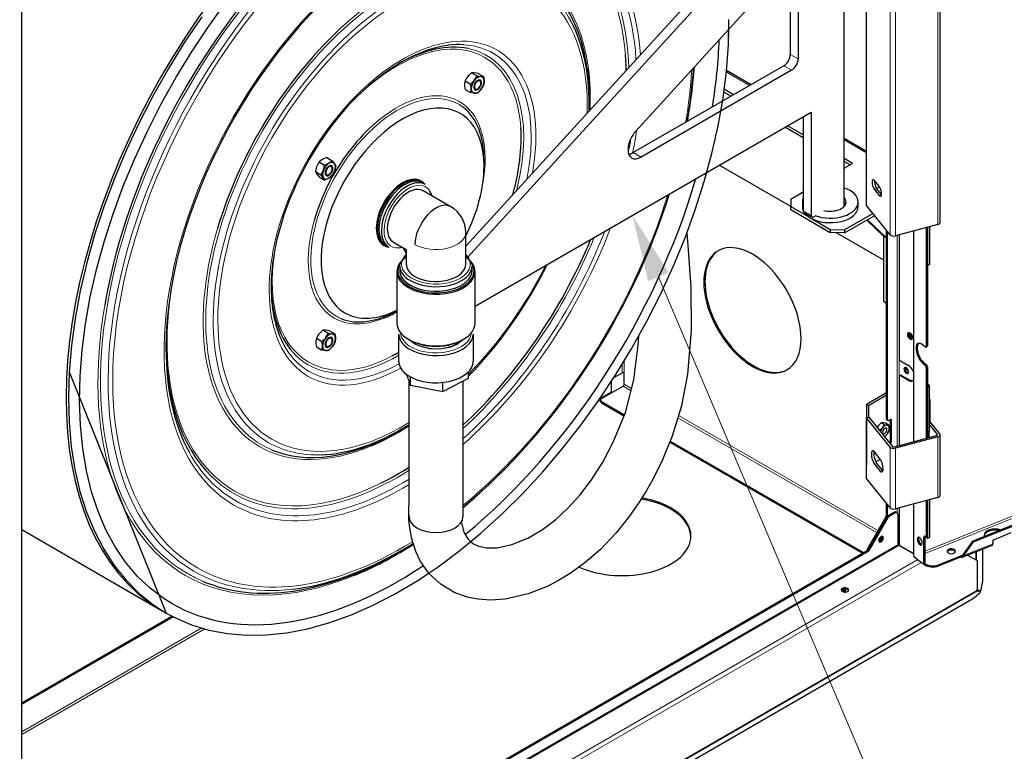
# Model space of a CAD drawing. Units: millimetres. Extents: x -2100 to 2100, y -1485 to 1485.
# Drawn here: x 1093 to 1534, y -542 to -214 of the extents above; entities that cross this region are included whole.
import ezdxf

# ---------------------------------------------------------------- set-up
doc = ezdxf.new("R2010")
doc.units = ezdxf.units.MM
for name, color, linetype, lineweight in [('Liniewidoków', 7, 'Continuous', 0), ('Tekst', 174, 'Continuous', 0), ('Wymiary', 7, 'Continuous', 0)]:
    doc.layers.add(name, color=color, linetype=linetype, lineweight=lineweight)

# ---------------------------------------------------------------- blocks, each defined once
blk = doc.blocks.new('G.P.L')
at = {"layer": 'Liniewidoków', "color": 7, "linetype": 'Continuous', "lineweight": 30}
for p, q in [((6317.3, 4881.1), (6317.3, 6786.8)), ((6317.6, 4808.1), (6317.6, 6767.7)), ((6196.6, 4803.6), (6196.6, 6718.3)), ((6712.9, 4717.5), (6712.9, 6677.1)), ((6045.3, 6656.3), (4160.6, 4588.8)), ((6087.7, 6631.8), (4170.8, 4528.9)), ((5075.3, 5208.5), (5899.3, 6111.9)), ((5906.7, 6118.9), (5906.7, 5622.2)), ((5949.2, 6103.4), (5949.2, 5597.7)), ((1772, 322.6), (1772, 5865.3)), ((4192.4, 5523.2), (4221.9, 5506.2)), ((4227.4, 5520.1), (4256.8, 5503.1)), ((5871.4, 5560.9), (5061.8, 5093.6)), ((5913.8, 5536.5), (5104.3, 5069.1)), ((5563.6, 5536.4), (5696.2, 5459.8)), ((4157.4, 5479.7), (4186.9, 5462.7)), ((4157.4, 5433.1), (4186.9, 5416.1)), ((5587.6, 5397.1), (5549.1, 5419.3)), ((5601.7, 5405.3), (5551, 5434.5)), ((4825, 5355.4), (4825, 5378.8)), ((4210.6, 4267.3), (6018.9, 5311.4)), ((6018.9, 5311.4), (6018.9, 4756.2)), ((5976.5, 5286.9), (5976.5, 4780.7)), ((5976.5, 5172.5), (5877.5, 5229.7)), ((5976.5, 5188.9), (5891.6, 5237.9)), ((6196.6, 5170.9), (6317.3, 5101.2)), ((6887.7, 3001.6), (12097.5, 5107.7)), ((6892.3, 2997.8), (12102.1, 5103.9)), ((3372.2, 5043.4), (3401.7, 5026.4)), ((3412.6, 5066.8), (3442.1, 5049.7)), ((4259.3, 5020.4), (4259.3, 5052.2)), ((6242.3, 5035.4), (6196.6, 5061.8)), ((6228.2, 5027.2), (6196.6, 5045.5)), ((6196.6, 5009), (6242.3, 5035.4)), ((3352, 4991.4), (3381.5, 4974.4)), ((5910, 4802.7), (5523.9, 5025.6)), ((3372.2, 4962.7), (3401.7, 4945.7)), ((3921.3, 4934.5), (3907.8, 4942.3)), ((3929, 4930.1), (3921.3, 4934.5)), ((3929, 4930.1), (3921.3, 4934.5)), ((3942.5, 4922.3), (3929, 4930.1)), ((6385.2, 4912.2), (6359.8, 4943.6)), ((4080.6, 4802.2), (3932.1, 4887.9)), ((5910, 4843.5), (5976.5, 4881.9)), ((5966.1, 4876.1), (5966.2, 4876)), ((5966.1, 4876.1), (5966.1, 4875.9)), ((6317.3, 4881.1), (6317.6, 4880.9)), ((6359.8, 4894.6), (6385.2, 4863.2)), ((6370.7, 4900.5), (6386.9, 4909.8)), ((6397.5, 4867), (6372.5, 4898)), ((5910, 4843.5), (5910, 4802.7)), ((5972.1, 4827.2), (5972.1, 4802.7)), ((6272.1, 4802.7), (6272.1, 4827.2)), ((5910, 4802.7), (6016.1, 4741.5)), ((5910, 4786.4), (5910, 4802.7)), ((5910, 4786.4), (6122.1, 4663.9)), ((5980.6, 4771.5), (6023.1, 4747)), ((6444.3, 4651.2), (6317.6, 4808.1)), ((6016.1, 4741.5), (6122.1, 4680.2)), ((6033.1, 4748), (6039.4, 4751.7)), ((6352, 4765.6), (6198.5, 4677)), ((6198.5, 4660.6), (6361, 4754.4)), ((6410.6, 4641.8), (6318.9, 4730.1)), ((6322.4, 4732.2), (6424.8, 4633.7)), ((4160.6, 4492.1), (4160.6, 4663.6)), ((6049.5, 4705.1), (6091.9, 4680.6)), ((6122.1, 4680.2), (6198.5, 4677)), ((6122.1, 4680.2), (6122.1, 4663.9)), ((6198.5, 4660.6), (6122.1, 4663.9)), ((6410.6, 4513.7), (6152.7, 4662.6)), ((6198.5, 4677), (6198.5, 4660.6)), ((6424.8, 4633.7), (6424.8, 4675.4)), ((6430.4, 3655.2), (6430.4, 4668.4)), ((6700.2, 4706), (6473.6, 4645)), ((6569.3, 4670.8), (6569.3, 3536.6)), ((6637.5, 4689.2), (6637.5, 4050.9)), ((6644.1, 4690.9), (6644.1, 4486.3)), ((6644.1, 4690.9), (6644.1, 4486.3)), ((6655.6, 4694), (6655.6, 4490.9)), ((6657.9, 4661.5), (6657.9, 4694.6)), ((3772.1, 4610.8), (3840.6, 4571.2)), ((6410.6, 4641.8), (6424.8, 4633.7)), ((6410.6, 4291.6), (6410.6, 4641.8)), ((6424.8, 4283.4), (6424.8, 4633.7)), ((6424.8, 4283.4), (6424.8, 4633.7)), ((6492.7, 4650.2), (6492.7, 3984.6)), ((3712.8, 4604.6), (3726.3, 4596.8)), ((3726.3, 4596.8), (3734, 4592.3)), ((3726.3, 4596.8), (3734, 4592.3)), ((3734, 4592.3), (3747.5, 4584.5)), ((3823.6, 4578), (3823.6, 4581)), ((3823.6, 4578), (3837.8, 4553.5)), ((3840.6, 4571.2), (3840.6, 4492.1)), ((3837.8, 4553.5), (3840.6, 4551.8)), ((4170.8, 4528.9), (4160.6, 4534.8)), ((4170.8, 4528.9), (4170.8, 4523.1)), ((3790.6, 4452.1), (3790.6, 4174.5)), ((3805.6, 4484), (3805.6, 4459.5)), ((4195.6, 4459.5), (4195.6, 4484)), ((4210.6, 4174.5), (4210.6, 4452.1)), ((6655.6, 4490.9), (6644.1, 4486.3)), ((6644.1, 4486.3), (6644.1, 4053.5)), ((6410.6, 4291.6), (6424.8, 4283.4)), ((6424.8, 3658.4), (6424.8, 4283.4)), ((3392.4, 4137.6), (3421.9, 4120.6)), ((3427.4, 4134.5), (3456.8, 4117.5)), ((3357.4, 4094.1), (3386.9, 4077.1)), ((3800.6, 3969.6), (3800.6, 4116.5)), ((3852.1, 4088.8), (3855.6, 4086.7)), ((4145.5, 4086.7), (4149.1, 4088.8)), ((4200.6, 4116.5), (4200.6, 3969.6)), ((3357.4, 4047.5), (3386.9, 4030.5)), ((6631.8, 4047.4), (6617.5, 4059.3)), ((6635.6, 4046.3), (6642.1, 4049)), ((6499.7, 3972.3), (6539.3, 3949.5)), ((6524.1, 3930.5), (6541.8, 3920.2)), ((6617.5, 3961.3), (6631.8, 3949.5)), ((6624, 3963.9), (6638.4, 3952.1)), ((6637.5, 3936.6), (6637.5, 3555)), ((6644.1, 3939.2), (6644.1, 3833.1)), ((3841.9, 3899.3), (3862.9, 3841.3)), ((3862.9, 3841.3), (3862.9, 3885.8)), ((4038.4, 3808), (4176.1, 3879.1)), ((4176.1, 3879.1), (4176.1, 3914.2)), ((4952.1, 3878.9), (5002.1, 3907.8)), ((5013.4, 3845.8), (5013.4, 3907.8)), ((6492.7, 3886.6), (6492.7, 3516)), ((6494.7, 3891.2), (6500.4, 3894.4)), ((6539.3, 3867.8), (6499.7, 3890.7)), ((6505.4, 3893.9), (6545, 3871.1)), ((3855.6, 3198.6), (3855.6, 3861.4)), ((3862.9, 3841.3), (4038.4, 3808)), ((4038.4, 3808), (4038.4, 3856.2)), ((4145.6, 3863.4), (4145.6, 3131.9)), ((4891.8, 3769), (5007.7, 3836)), ((4942.7, 3862.7), (4942.7, 3804.9)), ((6655.6, 3837.7), (6644.1, 3847.2)), ((6655.6, 3837.7), (6644.1, 3833.1)), ((6644.1, 3588.1), (6644.1, 3833.1)), ((6644.1, 3833.1), (6644.1, 3588.1)), ((6655.6, 3592.8), (6655.6, 3837.7)), ((6424.8, 3800), (6317.3, 3738)), ((6327.2, 3732.3), (6424.8, 3788.6)), ((6657.9, 3763.3), (6657.9, 3640.9)), ((4885.9, 3760.8), (4885.9, 3754.3)), ((4891.8, 3752.7), (5014.3, 3681.9)), ((4891.8, 3746.2), (5012.1, 3676.6)), ((6317.3, 3738), (6327.2, 3732.3)), ((6317.3, 3738), (6317.3, 3411.4)), ((6327.2, 3732.3), (6327.2, 3667.6)), ((6317.6, 3665), (6330.2, 3668.5)), ((6444.3, 3508.1), (6317.6, 3665)), ((6317.6, 3338.4), (6317.6, 3665)), ((6330.2, 3668.5), (6457, 3511.5)), ((6444.6, 3655.2), (6437.5, 3651.1)), ((3793.4, 3592), (3813.7, 3603.7)), ((6413, 3628.6), (6395.8, 3638.6)), ((6437.4, 3626.5), (6420.2, 3636.4)), ((6426.8, 3653.9), (6432.5, 3650.6)), ((6446, 3540), (6446, 3654.3)), ((6451.6, 3536.8), (6451.6, 3651.1)), ((6698.1, 3576.4), (6655.6, 3629.1)), ((6710.8, 3579.8), (6657.9, 3645.3)), ((6388.7, 3598.3), (6385.3, 3600.3)), ((6467.7, 3509.3), (6694.2, 3570.3)), ((6700.2, 3562.9), (6473.6, 3501.9)), ((6655.6, 3592.8), (6644.1, 3588.1)), ((6644.1, 3588.1), (6644.1, 3556.8)), ((6651.3, 3591), (6651.3, 3558.7)), ((6712.9, 3247.8), (6712.9, 3574.4)), ((5258.1, 3534.6), (6294.7, 2936.2)), ((5260.3, 3539.9), (6300.3, 2939.5)), ((6389.4, 3445.5), (6359.8, 3482.1)), ((6317.3, 3411.4), (6317.6, 3411.2)), ((6359.8, 3416.8), (6389.4, 3380.1)), ((6367.1, 3428.7), (6391.4, 3442.7)), ((6402.1, 3383.5), (6372.5, 3420.2)), ((6444.3, 3181.5), (6317.6, 3338.4)), ((6700.2, 3236.3), (6473.6, 3175.3)), ((3855.6, 3192.6), (3855.6, 3198.6)), ((6424.8, 3147), (6424.8, 3205.7)), ((6430.4, 3143.7), (6430.4, 3198.7)), ((6492.7, 3180.5), (6492.7, 2986.8)), ((6569.3, 3201.1), (6569.3, 2924.2)), ((6637.5, 3219.5), (6637.5, 3030.3)), ((6644.1, 3221.2), (6644.1, 3032.9)), ((6644.1, 3221.2), (6644.1, 3032.9)), ((6655.6, 3224.3), (6655.6, 3021.2)), ((6657.9, 3191.8), (6657.9, 3224.9)), ((3855.6, 3131.9), (3855.6, 3142)), ((6420.7, 3133.2), (6324.2, 2964.5)), ((6426.3, 3129.8), (6329.9, 2961.4)), ((6426.3, 3129.8), (6329.9, 2961.4)), ((6431.9, 3126.5), (6335.6, 2958.1)), ((6426.4, 3129.9), (6426.3, 3129.8)), ((6436.3, 3140.5), (6465.8, 3157.5)), ((6442, 3137.2), (6471.4, 3154.2)), ((6475.8, 3158.4), (6481.4, 3155.2)), ((6485.6, 3146), (6485.6, 2981.1)), ((1772, 3063.5), (2528.5, 2626.8)), ((6626.1, 2891.1), (6626.1, 3023.4)), ((6644.1, 3016.6), (6632.6, 3026)), ((6632.6, 2893.8), (6632.6, 3026)), ((6635.6, 3025.7), (6642.1, 3028.4)), ((6644.1, 3032.9), (6644.1, 3016.6)), ((6655.6, 3021.2), (6644.1, 3016.6)), ((6997.2, 3007.5), (7095.5, 3047.3)), ((6484.2, 2973.7), (334, -577)), ((6498.3, 2975.4), (6496.8, 2974.5)), ((6569.3, 2932.8), (6498.3, 2973.7)), ((6569.3, 2934.4), (6499.7, 2974.6)), ((6831.8, 2915.1), (6994, 2980.7)), ((6887.7, 3001.6), (6835.3, 2928.1)), ((6839.9, 2924.3), (6892.3, 2997.8)), ((6892.3, 2997.8), (6887.7, 3001.6)), ((6997.2, 3007.5), (6997.2, 2987.9)), ((350.4, -502.3), (6325.5, 2947.5)), ((1772, 325), (6319.9, 2950.7)), ((3793.4, 2938.8), (3813.7, 2950.5)), ((6572.2, 2919.2), (6614.6, 2884.2)), ((6704.6, 2874.4), (6824.2, 2922.7)), ((6704.6, 2867.9), (6824.2, 2916.2)), ((6860.1, 2926.5), (6911.3, 2897)), ((6942.6, 2804.3), (6942.6, 2959.9)), ((6621.6, 2881.9), (6629.4, 2875.5)), ((6622.1, 2882), (6628.7, 2884.7)), ((6629.4, 2882), (6627, 2884)), ((6911.3, 2897), (6911.3, 2737)), ((6914.3, 2734.2), (6910.1, 2731.8)), ((6911.3, 2741.6), (6930.4, 2731.8)), ((6911.3, 2739.1), (6925.4, 2732.1)), ((6911.3, 2737.8), (6914.3, 2734.2)), ((6930.5, 2726.3), (6914.3, 2734.2)), ((6930.4, 2731.8), (6923.2, 2733.7)), ((6925.4, 2732.1), (6930.5, 2726.3)), ((-78.8, -1330.8), (6871.6, 2682)), ((1772, 2131.1), (2580.4, 2597.9)), ((1772, 2124.6), (2586.3, 2594.7))]:
    blk.add_line(p, q, dxfattribs=at)
at = {"layer": 'Liniewidoków', "color": 7, "linetype": 'Continuous', "lineweight": 15}
for p, q in [((6700.2, 4706), (6700.2, 6665.6)), ((6444.3, 4651.2), (6444.3, 6610.8)), ((6473.6, 4645), (6473.6, 6604.6)), ((5949.2, 5597.7), (5906.7, 5622.2)), ((5562.7, 5527.4), (5688, 5455.1)), ((5913.8, 5536.5), (5871.4, 5560.9)), ((6196.6, 5161.4), (6317.3, 5091.7)), ((12075.6, 5148.1), (6632.6, 2947.7)), ((5104.3, 5069.1), (5061.8, 5093.6)), ((6632.6, 2935.5), (12078.5, 5137.1)), ((6372.5, 4898), (6359.8, 4894.6)), ((6397.5, 4866.5), (6385.2, 4863.2)), ((6018.9, 4756.2), (5976.5, 4780.7)), ((6572.2, 4671.6), (6572.2, 3537.4)), ((6481.3, 3512.9), (6481.3, 4647.1)), ((6637.5, 4050.9), (6644.1, 4053.5)), ((5013.4, 3972.9), (5013.4, 3907.8)), ((6492.7, 3984.6), (6492.7, 3886.6)), ((5002.1, 3907.8), (5002.1, 3954.3)), ((6617.5, 3961.3), (6624, 3963.9)), ((6631.8, 3949.5), (6638.4, 3952.1)), ((6637.5, 3936.6), (6644.1, 3939.2)), ((6505.4, 3893.9), (6499.7, 3890.7)), ((6545, 3871.1), (6539.3, 3867.8)), ((5007.7, 3836), (5050, 3811.6)), ((5052.9, 3822.9), (5013.4, 3845.8)), ((4883.8, 3770.9), (4942.7, 3804.9)), ((4868.7, 3749.2), (4885.9, 3759.1)), ((4891.8, 3752.7), (4891.8, 3746.2)), ((5301.7, 3666.3), (6372.1, 3048.3)), ((6377.7, 3058.1), (5305.1, 3677.4)), ((6424.8, 3658.4), (6430.4, 3655.2)), ((6446, 3654.3), (6451.6, 3651.1)), ((6698.1, 3572.5), (6698.1, 3576.4)), ((6700.2, 3236.3), (6700.2, 3562.9)), ((6444.3, 3181.5), (6444.3, 3508.1)), ((6446, 3540), (6451.6, 3536.8)), ((6473.6, 3175.3), (6473.6, 3501.9)), ((6372.5, 3420.2), (6359.8, 3416.8)), ((6402.1, 3383.5), (6389.4, 3380.1)), ((6572.2, 3201.9), (6572.2, 2919.2)), ((6426.4, 3129.9), (6420.7, 3133.2)), ((6424.8, 3147), (6430.4, 3143.7)), ((6426.3, 3129.8), (6431.9, 3126.5)), ((6442, 3137.2), (6436.3, 3140.5)), ((6465.8, 3157.5), (6471.4, 3154.2)), ((6481.3, 3155.2), (6481.3, 3177.4)), ((6632.6, 3026), (6626.1, 3023.4)), ((6644.1, 3032.9), (6637.5, 3030.3)), ((334, -570.5), (6485.6, 2981.1)), ((6492.7, 2986.8), (6492.7, 2975.4)), ((6839.9, 2924.3), (6997.2, 2987.9)), ((6319.9, 2950.7), (6325.5, 2947.5)), ((6324.2, 2964.5), (6329.8, 2961.3)), ((6335.6, 2958.1), (6329.9, 2961.4)), ((6824.2, 2922.7), (6834, 2926.7)), ((6905.6, 2944.9), (6905.6, 2900.3)), ((6908.8, 2898.4), (6908.8, 2946.2)), ((6592.6, 2902.4), (334, -710.9)), ((6611.2, 2887.1), (334, -737.1)), ((6632.6, 2893.8), (6626.1, 2891.1)), ((6629.4, 2882), (6629.4, 2875.5)), ((6704.6, 2874.4), (6704.6, 2867.9)), ((-72, -1299.3), (6914.3, 2734.2)), ((6911.3, 2737), (-66.5, -1291.6)), ((1772, 1974.4), (2741.5, 2534.1)), ((1772, 1961.3), (2756.3, 2529.6))]:
    blk.add_line(p, q, dxfattribs=at)
at = {"layer": 'Liniewidoków', "color": 7, "linetype": 'Continuous', "lineweight": 30}
for points in [[(2740.8, 5824.5), (2648.5, 5687.3), (2561.3, 5546), (2479.5, 5401.4), (2403.5, 5254.1), (2333.7, 5104.6), (2270.4, 4953.8), (2213.7, 4802.1), (2164.1, 4650.4), (2121.6, 4499.2), (2086.6, 4349.2), (2059.1, 4201.1), (2039.3, 4055.5), (2027.3, 3913)], [(2740.8, 5824.5), (2648.5, 5687.3), (2561.3, 5546), (2479.5, 5401.4), (2403.5, 5254.1), (2333.7, 5104.6), (2270.4, 4953.8), (2213.7, 4802.1), (2164.1, 4650.4), (2121.6, 4499.2), (2086.6, 4349.2), (2059.1, 4201.1), (2039.3, 4055.5), (2027.3, 3913), (2549.7, 2614.3), (2595.5, 2589.7), (2685.1, 2551.2), (2779.5, 2522.6), (2878.4, 2503.9), (2981.3, 2495.2), (3087.9, 2496.7), (3197.8, 2508.3), (3310.3, 2530), (3424.9, 2561.8), (3541.3, 2603.3), (3658.7, 2654.6), (3776.8, 2715.2), (3894.9, 2785.1), (4012.5, 2863.7), (4129.2, 2950.8), (4244.4, 3046), (4357.6, 3148.8), (4468.3, 3258.8), (4576, 3375.5), (4680.3, 3498.3), (4780.7, 3626.8), (4876.8, 3760.4), (4968.2, 3898.5), (5054.4, 4040.4), (5135.1, 4185.6), (5209.9, 4333.4), (5278.5, 4483.1), (5340.6, 4634.2), (5395.9, 4785.9), (5444.2, 4937.6), (5485.3, 5088.6), (5518.9, 5238.3), (5544.9, 5386), (5563.2, 5531.1), (5573.7, 5672.9), (5576.3, 5810.8)], [(2579.6, 2666.1), (2538.5, 2691.5), (2463.2, 2747.9), (2393.9, 2813.6), (2330.9, 2888.2), (2274.7, 2971.2), (2225.3, 3062.4), (2183, 3161.3), (2148, 3267.5), (2120.3, 3380.5), (2100.2, 3499.8), (2087.7, 3624.9), (2083, 3755.2), (2085.9, 3890.2), (2096.6, 4029.3), (2115, 4171.8), (2140.9, 4317.1), (2174.4, 4464.5), (2215.3, 4613.4), (2263.4, 4763), (2318.4, 4912.7), (2380.1, 5061.9), (2448.3, 5209.7), (2522.7, 5355.6), (2602.9, 5498.9), (2688.5, 5638.9), (2779.1, 5775), (2874.4, 5906.6)], [(5542.6, 5371), (5544.9, 5386), (5563.2, 5531.1), (5573.7, 5672.9), (5576.2, 5757.1)], [(4192.4, 5523.2), (4175.6, 5507.8)], [(4200.8, 5523.8), (4192.4, 5523.2)], [(4206.8, 5523.5), (4205.6, 5523.6), (4200.8, 5523.8)], [(4227.4, 5520.1), (4206.8, 5523.5)], [(4157.4, 5479.7), (4156.1, 5474.6), (4154.3, 5458.2)], [(4154.3, 5458.2), (4154.6, 5451.7), (4157.4, 5433.1)], [(4164.9, 5493.6), (4157.4, 5479.7)], [(4171.8, 5503.3), (4170.6, 5501.7), (4164.9, 5493.6)], [(4175.6, 5507.8), (4171.8, 5503.3)], [(4186.9, 5462.7), (4207.5, 5482.7)], [(4190, 5437.6), (4188.2, 5456.1), (4186.9, 5462.7)], [(4207.5, 5482.7), (4208.7, 5484.2), (4221.9, 5506.2)], [(4221.9, 5506.2), (4242.5, 5502.9)], [(4242.5, 5502.9), (4243.7, 5502.7), (4256.8, 5503.1)], [(4256.8, 5456.5), (4242.5, 5432.9)], [(4256.8, 5503.1), (4258.2, 5496.4), (4260, 5478)], [(4260, 5478), (4259.7, 5471.8), (4256.8, 5456.5)], [(4186.9, 5416.1), (4189.8, 5431.4), (4190, 5437.6)], [(4207.5, 5412.7), (4206.3, 5412.9), (4186.9, 5416.1)], [(4221.9, 5413), (4207.5, 5412.7)], [(4242.5, 5432.9), (4241.2, 5431.4), (4221.9, 5413)], [(3372.2, 5043.4), (3359, 5019.2)], [(3376, 5047.1), (3372.2, 5043.4)], [(3389.3, 5056.9), (3376, 5047.2), (3376, 5047.1)], [(3412.6, 5066.8), (3395, 5059.9), (3389.3, 5056.9)], [(3401.7, 5026.4), (3408.1, 5028.6), (3425, 5036.3)], [(3425, 5036.3), (3430.2, 5039.6), (3442.1, 5049.7)], [(3442.1, 5049.7), (3455.3, 5033.6)], [(3455.3, 5033.6), (3456, 5032.6), (3462.3, 5021)], [(3359, 5019.2), (3358.3, 5017.4), (3352, 4991.4)], [(3352, 4991.4), (3359, 4978.9)], [(3381.5, 4974.4), (3394.7, 4998.6)], [(3394.7, 4998.6), (3395.4, 5000.5), (3401.7, 5026.4)], [(3455.3, 4993.2), (3454.5, 4991.4), (3442.1, 4969)], [(3462.3, 5021), (3455.3, 4993.2)], [(4187.1, 2997.5), (4244.4, 3046), (4357.6, 3148.8), (4468.3, 3258.8), (4576, 3375.5), (4680.3, 3498.3), (4780.7, 3626.8), (4876.8, 3760.4), (4968.2, 3898.5), (5054.4, 4040.4), (5135.1, 4185.6), (5209.9, 4333.4), (5278.5, 4483.1), (5340.6, 4634.2), (5395.9, 4785.9), (5444.2, 4937.6), (5458.5, 4987.5)], [(3359, 4978.9), (3359.7, 4977.8), (3372.2, 4962.7)], [(3394.7, 4958.2), (3394, 4959.3), (3381.5, 4974.4)], [(3401.7, 4945.7), (3394.7, 4958.2)], [(3425, 4955.5), (3408.1, 4947.9), (3401.7, 4945.7)], [(3442.1, 4969), (3430.2, 4958.8), (3425, 4955.5)], [(5350, 4661.4), (5358, 4569.9), (5371.4, 4367.2), (5373.5, 4135), (5354, 3900.6), (5321.1, 3730.1), (5271.2, 3566.3), (5213.3, 3426.4), (5161.7, 3324.6), (5132.7, 3273.7), (5094, 3211.6), (5040.4, 3134.5), (4969.7, 3046.2), (4885.2, 2957.2), (4803.4, 2885.8), (4727.9, 2830.6), (4659.9, 2788.8), (4599, 2757.5), (4495.9, 2717), (4373.3, 2689.4), (4293.7, 2684.3), (4228.2, 2688.7), (4176, 2698.5), (4102.1, 2723.9), (4027.7, 2767.3), (3964.1, 2826.2), (3915.2, 2896.4), (3892.1, 2944.9), (3868.9, 3019.2), (3857.6, 3086.4), (3855, 3118.6)], [(3392.4, 4137.6), (3375.6, 4122.1)], [(3400.8, 4138.1), (3392.4, 4137.6)], [(3406.8, 4137.8), (3405.6, 4137.9), (3400.8, 4138.1)], [(3427.4, 4134.5), (3406.8, 4137.8)], [(3357.4, 4094.1), (3354.6, 4078.8), (3354.3, 4072.6)], [(3364.9, 4107.9), (3357.4, 4094.1)], [(3371.8, 4117.6), (3370.6, 4116.1), (3364.9, 4107.9)], [(3375.6, 4122.1), (3371.8, 4117.6)], [(3386.9, 4077.1), (3407.5, 4097)], [(3407.5, 4097), (3408.7, 4098.6), (3421.9, 4120.6)], [(3421.9, 4120.6), (3442.5, 4117.2)], [(3442.5, 4117.2), (3443.7, 4117.1), (3456.8, 4117.5)], [(3456.8, 4117.5), (3459.7, 4098.8), (3460, 4092.3)], [(3460, 4092.3), (3458.2, 4076), (3456.8, 4070.8)], [(3863.7, 4082.2), (3869.3, 4077), (3872.1, 4074.7)], [(4112.4, 4062.3), (4127.6, 4072.2), (4141, 4084.2)], [(4136.7, 3107.3), (4139.2, 3092.1), (4151.3, 3050.3), (4162.3, 3028), (4173.1, 3012.7), (4185.5, 2999.6), (4199.8, 2988.6), (4230.2, 2973.9), (4271.9, 2965.2), (4330.4, 2966), (4408.1, 2982.7), (4494.1, 3017.6), (4574.2, 3064.6), (4645.8, 3118.5), (4710.8, 3178.4), (4775.3, 3249.8), (4837.8, 3332.4), (4897.9, 3426.8), (4954.6, 3534.2), (5019.6, 3695), (5065.1, 3869.5), (5089.3, 4057.4), (5092.1, 4104.4)], [(3354.3, 4072.6), (3354.9, 4062.5)], [(3354.9, 4062.5), (3356.1, 4054.1), (3357.4, 4047.5)], [(3390, 4052), (3389.8, 4058.4), (3386.9, 4077.1)], [(3386.9, 4030.5), (3388.2, 4035.6), (3390, 4052)], [(3407.5, 4027.1), (3406.3, 4027.2), (3386.9, 4030.5)], [(3421.9, 4027.3), (3407.5, 4027.1)], [(3442.5, 4047.3), (3441.2, 4045.7), (3421.9, 4027.3)], [(3456.8, 4070.8), (3442.5, 4047.3)], [(3872.1, 4074.7), (3877.3, 4070.7)], [(3877.3, 4070.7), (3887.4, 4064.2)], [(3887.4, 4064.2), (3917.9, 4050.4), (3966.1, 4039.6), (3979, 4038.4)], [(3979.4, 4038.4), (4017.7, 4037.4), (4054.2, 4041.7)], [(4054.2, 4041.7), (4074.2, 4046.6)], [(4074.2, 4046.6), (4089, 4051.5), (4101, 4056.5)], [(4101, 4056.5), (4112.4, 4062.3)], [(2027.3, 3913), (2023.2, 3774.3), (2027, 3640), (2038.6, 3510.7), (2058.1, 3386.9), (2085.5, 3269.3), (2120.5, 3158.3), (2163, 3054.4), (2212.9, 2958.3), (2269.9, 2870.3), (2333.7, 2790.8), (2404, 2720.3), (2480.5, 2658.9), (2513.3, 2636.6)], [(6381.5, 3624.7), (6380.6, 3623.6), (6374.2, 3613.7)], [(6395.8, 3638.6), (6381.5, 3624.7)], [(6388.7, 3598.3), (6403, 3612.2)], [(6405.8, 3638.7), (6405, 3638.8), (6395.8, 3638.6)], [(6403, 3612.2), (6403.9, 3613.3), (6413, 3628.6)], [(6420.2, 3636.4), (6405.8, 3638.7)], [(6413, 3628.6), (6427.4, 3626.3)], [(6427.4, 3626.3), (6428.3, 3626.2), (6437.4, 3626.5)], [(6437.4, 3626.5), (6438.3, 3621.8), (6439.6, 3609)], [(6439.6, 3609), (6439.4, 3604.6), (6437.4, 3594)], [(6427.4, 3577.6), (6426.5, 3576.5), (6413, 3563.7)], [(6437.4, 3594), (6427.4, 3577.6)], [(3855, 3118.6), (3853.8, 3170.3), (3854.4, 3190.9)], [(6569.3, 2924.2), (6569.3, 2923.7), (6570.5, 2920.9), (6572.2, 2919.2)], [(6824.2, 2922.7), (6824.2, 2921), (6824.2, 2919.3), (6824.2, 2916.2)], [(6828.8, 2922.5), (6826.9, 2922), (6825.2, 2922.2), (6824.2, 2922.7)], [(6824.2, 2916.2), (6826.8, 2914.8), (6830.2, 2914.6), (6831.8, 2915.1)], [(6835.3, 2928.1), (6831.8, 2924.4), (6829, 2922.6), (6828.8, 2922.5)], [(6831.8, 2915.1), (6833.6, 2916), (6836.9, 2919.1), (6839.9, 2924.3)], [(6839.9, 2924.3), (6838.7, 2925.3), (6837.5, 2926.3), (6835.3, 2928.1)], [(2549.7, 2614.3), (2595.5, 2589.7), (2685.1, 2551.2), (2779.5, 2522.6), (2878.4, 2503.9), (2981.3, 2495.2), (3087.9, 2496.7), (3197.8, 2508.3), (3310.3, 2530), (3424.9, 2561.8), (3541.3, 2603.3), (3658.7, 2654.6), (3776.8, 2715.2), (3894.9, 2785.1), (3961.7, 2828.6)], [(6915.9, 2737.4), (6909.6, 2740.7)], [(6923.2, 2733.7), (6915.9, 2737.4)], [(2513.3, 2636.6), (2549.7, 2614.3)]]:
    blk.add_lwpolyline(points, dxfattribs=at)
blk.add_arc((4000.6, 4663.6), 160, 0, 60, dxfattribs=at)
for centre, major_axis, ratio, start_param, end_param in [((3778.5, 4791.8), (-1250, -2165.1), 0.57735, 3.165992, 6.270689), ((3813.7, 4771.5), (894.9, 1550), 0.57735, 0.785398, 2.356194), ((3789.3, 4785.6), (1136.5, 1968.5), 0.57735, 1.25935, 2.142822), ((3793.4, 4783.2), (729.4, 1263.4), 0.57735, 5.497787, 6.207182), ((3813.7, 4771.5), (715.1, 1238.6), 0.57735, 5.497787, 5.93233), ((3793.4, 4783.2), (480.6, 832.4), 0.57735, 0.191748, 0.770621), ((3813.7, 4771.5), (494.9, 857.1), 0.57735, 0.287264, 0.785398), ((3799.8, 4779.5), (1220.2, 2113.5), 0.57735, 5.28819, 5.460413), ((3789.3, 4785.6), (873.5, 1512.9), 0.57735, 5.524117, 5.586363), ((5871.4, 5601.8), (-25, -43.3), 0.57735, 0.785398, 2.356194), ((3789.3, 4785.6), (736.5, 1275.7), 0.57735, 1.231225, 1.967065), ((3813.7, 4771.5), (494.9, 857.1), 0.57735, 0.785398, 2.356194), ((5913.8, 5577.3), (-25, -43.3), 0.57735, 0.785398, 2.356194), ((3789.3, 4785.6), (736.5, 1275.7), 0.57735, 5.444835, 5.634963), ((3813.7, 4771.5), (1115.1, 1931.5), 0.57735, 5.277121, 5.42643), ((3789.3, 4785.6), (1136.5, 1968.5), 0.57735, 5.265783, 5.413741), ((4225, 5457.8), (-24.7, -42.8), 0.57735, 4.45059, 5.497787), ((4225, 5457.8), (-15, -26), 0.57735, 3.141593, 6.283185), ((4225, 5457.8), (12.5, 21.7), 0.57735, 0, 2.356194), ((4225, 5457.8), (-24.7, -42.8), 0.57735, 3.403392, 4.45059), ((4225, 5457.8), (-15, -26), 0.57735, 0, 2.356194), ((4225, 5457.8), (12.5, 21.7), 0.57735, 3.141593, 6.283185), ((4225, 5457.8), (-15, -26), 0.57735, 2.356194, 3.141593), ((4225, 5457.8), (-24.7, -42.8), 0.57735, 2.356194, 3.403392), ((4225, 5457.8), (-24.7, -42.8), 0.57735, 1.308997, 2.356194), ((4225, 5457.8), (-24.7, -42.8), 0.57735, 5.497787, 6.544985), ((4225, 5457.8), (12.5, 21.7), 0.57735, 2.356194, 3.141593), ((4225, 5457.8), (-24.7, -42.8), 0.57735, 0.261799, 1.308997), ((3820.9, 4767.3), (310, 536.9), 0.57735, 5.497787, 9.424778), ((3813.7, 4771.5), (715.1, 1238.6), 0.57735, 5.465178, 5.497787), ((3793.4, 4783.2), (329.4, 570.6), 0.57735, 5.497787, 6.203798), ((3789.3, 4785.6), (336.5, 582.8), 0.57735, 1.170058, 1.509814), ((3789.3, 4785.6), (473.5, 820.1), 0.57735, 5.127593, 5.573077), ((5104.3, 5150.7), (-50, -86.6), 0.57735, 4.3494, 6.283185), ((5061.8, 5175.2), (-50, -86.6), 0.57735, 0.438149, 0.785398), ((3425, 4995.9), (-24.7, -42.8), 0.57735, 3.926991, 4.974188), ((3425, 4995.9), (-24.7, -42.8), 0.57735, 2.879793, 3.926991), ((3425, 4995.9), (-24.7, -42.8), 0.57735, 1.832596, 2.879793), ((3789.3, 4785.6), (336.5, 582.8), 0.57735, 5.263257, 5.501038), ((5104.3, 5150.7), (-50, -86.6), 0.57735, 0, 0.785398), ((3425, 4995.9), (-24.7, -42.8), 0.57735, 4.974188, 6.021386), ((3425, 4995.9), (-15, -26), 0.57735, 3.926991, 6.283185), ((3425, 4995.9), (12.5, 21.7), 0.57735, 0, 3.141593), ((3425, 4995.9), (-15, -26), 0.57735, 0, 3.141593), ((3425, 4995.9), (-15, -26), 0.57735, 3.141593, 3.926991), ((3425, 4995.9), (12.5, 21.7), 0.57735, 3.926991, 6.283185), ((3425, 4995.9), (-24.7, -42.8), 0.57735, 0.785398, 1.832596), ((3789.3, 4785.6), (336.5, 582.8), 0.57735, 1.549307, 1.596199), ((3789.3, 4785.6), (336.5, 582.8), 0.57735, 1.509814, 1.549307), ((3820.9, 4767.3), (310, 536.9), 0.57735, 4.813355, 5.497787), ((3789.3, 4785.6), (336.5, 582.8), 0.57735, 1.616958, 1.98667), ((3425, 4995.9), (-24.7, -42.8), 0.57735, 6.021386, 7.068583), ((3425, 4995.9), (12.5, 21.7), 0.57735, 3.141593, 3.926991), ((3789.3, 4785.6), (336.5, 582.8), 0.57735, 1.596199, 1.616958), ((3820.9, 4767.3), (-100, -173.2), 0.57735, 3.141593, 6.283185), ((3831.5, 4761.2), (97.5, 168.9), 0.57735, 0, 3.141593), ((3823.8, 4765.7), (-97.5, -168.9), 0.57735, 3.141593, 5.497787), ((3845, 4753.4), (-97.5, -168.9), 0.57735, 3.141593, 5.497787), ((3810.3, 4773.5), (97.5, 168.9), 0.57735, 0, 0.185391), ((3810.3, 4773.5), (-100, -173.2), 0.57735, 2.917272, 3.088535), ((3820.9, 4767.3), (-100, -173.2), 0.57735, 2.917517, 3.141593), ((3799.8, 4779.5), (1220.2, 2113.5), 0.57735, 4.13598, 5.112236), ((6359.8, 4919.1), (-7.8, 29), 0.345066, 0, 2.479038), ((6359.8, 4919.1), (-7.8, 29), 0.345066, 5.620631, 6.283185), ((6372.5, 4922.5), (7.8, -29), 0.345066, 3.828847, 5.620631), ((3852.1, 4749.3), (-80, -138.6), 0.57735, 3.141593, 5.497787), ((3852.1, 4749.3), (-92.5, -160.2), 0.57735, 2.615677, 2.820629), ((5966.1, 4859.7), (10.8, 16.8), 0.608579, 0.725653, 0.814825), ((6122.1, 4827.2), (-150, 0), 0.57735, 3.141593, 4.192542), ((6385.2, 4887.7), (-7.8, 29), 0.345066, 3.141593, 5.620631), ((4000.6, 4663.6), (-80, -138.6), 0.57735, 3.141593, 5.497787), ((3813.7, 4771.5), (1115.1, 1931.5), 0.57735, 4.139047, 5.083306), ((6122.1, 4827.2), (-150, 0), 0.57735, 6.040971, 6.283185), ((6122.1, 4827.2), (-150, 0), 0.57735, 0, 0.242215), ((6122.1, 4827.2), (-150, 0), 0.57735, 0.986749, 3.141593), ((6122.1, 4827.2), (85, 0), 0.57735, 4.287691, 6.283185), ((6122.1, 4827.2), (85, 0), 0.57735, 0, 0.502018), ((6122.1, 4802.7), (-85, 0), 0.57735, 3.393826, 3.643611), ((6122.1, 4802.7), (-85, 0), 0.57735, 3.393826, 3.643611), ((6385.2, 4887.7), (-7.8, 29), 0.345066, 2.479038, 3.141593), ((6122.1, 4802.7), (-150, 0), 0.57735, 0, 0.242215), ((5990.6, 4788.8), (10, 17.3), 0.57735, 2.356194, 3.141593), ((6122.1, 4802.7), (-150, 0), 0.57735, 0.386904, 0.785398), ((6122.1, 4802.7), (-150, 0), 0.57735, 0.785398, 3.141593), ((6122.1, 4786.4), (85, 0), 0.57735, 0.428982, 0.502018), ((6033.1, 4764.3), (10, 17.3), 0.57735, 2.356194, 3.141593), ((6033.1, 4764.3), (10, 17.3), 0.57735, 3.141593, 3.926991), ((6690.9, 4717.5), (22, 0), 0.57735, 5.148721, 6.283185), ((3823.8, 4765.7), (-97.5, -168.9), 0.57735, 5.497787, 6.283185), ((3845, 4753.4), (-97.5, -168.9), 0.57735, 5.497787, 6.283185), ((3852.1, 4749.3), (-80, -138.6), 0.57735, 5.497787, 6.283185), ((6059.5, 4722.4), (10, 17.3), 0.57735, 2.884284, 3.141593), ((6101.9, 4697.9), (10, 17.3), 0.57735, 2.884284, 3.141593), ((6101.9, 4697.9), (10, 17.3), 0.57735, 3.141593, 3.398901), ((6622.9, 4661.5), (35, 0), 0.57735, 5.918555, 6.283185), ((3810.3, 4773.5), (97.5, 168.9), 0.57735, 2.956201, 3.141593), ((3789.3, 4785.6), (873.5, 1512.9), 0.57735, 4.219571, 4.934643), ((6464.3, 4656.5), (22, 0), 0.57735, 3.577925, 5.148721), ((3810.3, 4773.5), (-100, -173.2), 0.57735, 0.053058, 0.224321), ((3820.9, 4767.3), (-100, -173.2), 0.57735, 0, 0.224075), ((3852.1, 4749.3), (-92.5, -160.2), 0.57735, 0.400055, 0.525915), ((5709.2, 4247.5), (-185, 320.4), 0.57735, 0, 3.141593), ((5703.5, 4244.2), (-185, 320.4), 0.57735, 0, 3.141593), ((5703.5, 4244.2), (-185, 320.4), 0.57735, 3.926991, 6.283185), ((4000.6, 4456.2), (-205, 0), 0.57735, 5.607835, 7.068583), ((4000.6, 4452.1), (-210, 0), 0.57735, 5.578638, 6.283185), ((4000.6, 4492.1), (185, 0), 0.57735, 2.615677, 2.852511), ((4000.6, 4456.2), (-205, 0), 0.57735, 0.785398, 3.816943), ((4000.6, 4492.1), (185, 0), 0.57735, 0.443001, 0.515738), ((4000.6, 4452.1), (-210, 0), 0.57735, 3.141593, 3.833884), ((4000.6, 4452.1), (-210, 0), 0.57735, 0, 0.785398), ((4000.6, 4484), (195, 0), 0.57735, 3.141593, 3.926991), ((4000.6, 4459.5), (195, 0), 0.57735, 3.141593, 3.926991), ((4000.6, 4492.1), (160, 0), 0.57735, 3.141593, 3.926991), ((4000.6, 4452.1), (-210, 0), 0.57735, 0.785398, 3.141593), ((4000.6, 4484), (195, 0), 0.57735, 3.926991, 6.283185), ((4000.6, 4459.5), (195, 0), 0.57735, 3.926991, 6.283185), ((4000.6, 4492.1), (160, 0), 0.57735, 3.926991, 6.283185), ((3813.7, 4771.5), (715.1, 1238.6), 0.57735, 4.293515, 4.818844), ((3813.7, 4771.5), (494.9, 857.1), 0.57735, 2.356194, 2.831304), ((3793.4, 4783.2), (480.6, 832.4), 0.57735, 2.370972, 2.993056), ((3793.4, 4783.2), (329.4, 570.6), 0.57735, 3.217649, 3.926991), ((3820.9, 4767.3), (310, 536.9), 0.57735, 3.141593, 3.857749), ((3789.3, 4785.6), (336.5, 582.8), 0.57735, 3.782129, 3.929707), ((4000.6, 4174.5), (-210, 0), 0.57735, 0, 0.785398), ((4000.6, 4174.5), (-210, 0), 0.57735, 2.356194, 3.141593), ((3425, 4072.1), (-24.7, -42.8), 0.57735, 4.45059, 5.497787), ((3425, 4072.1), (-15, -26), 0.57735, 3.141593, 5.497787), ((3425, 4072.1), (12.5, 21.7), 0.57735, 0, 3.141593), ((3425, 4072.1), (-24.7, -42.8), 0.57735, 3.403392, 4.45059), ((3425, 4072.1), (-15, -26), 0.57735, 0, 3.141593), ((3425, 4072.1), (12.5, 21.7), 0.57735, 3.141593, 5.497787), ((3425, 4072.1), (12.5, 21.7), 0.57735, 5.497787, 6.283185), ((3425, 4072.1), (-24.7, -42.8), 0.57735, 2.356194, 3.403392), ((3425, 4072.1), (-24.7, -42.8), 0.57735, 1.308997, 2.356194), ((4000.6, 4116.5), (-200, 0), 0.57735, 0, 0.729731), ((4000.6, 4116.5), (-200, 0), 0.57735, 0.729731, 3.141593), ((4000.6, 4174.5), (-210, 0), 0.57735, 0.785398, 2.356194), ((4000.6, 4170.4), (-205, 0), 0.57735, 0.785398, 2.356194), ((5703.5, 4244.2), (-185, 320.4), 0.57735, 3.141593, 3.926991), ((6551.3, 4105.8), (10, -17.3), 0.57735, 3.141593, 3.926991), ((6551.3, 4105.8), (10, -17.3), 0.57735, 3.926991, 6.283185), ((6551.3, 4105.8), (10, -17.3), 0.57735, 0, 3.141593), ((6557, 4109.1), (10, -17.3), 0.57735, 3.428349, 3.926991), ((6557, 4109.1), (10, -17.3), 0.57735, 3.926991, 5.996429), ((6554.2, 4110.7), (-5, 8.66), 0.57735, 0, 0.785398), ((6554.2, 4110.7), (-5, 8.66), 0.57735, 0.785398, 3.141593), ((6554.2, 4110.7), (-5, 8.66), 0.57735, 3.141593, 6.283185), ((6559.8, 4114), (5, -8.66), 0.57735, 3.742857, 3.926991), ((6559.8, 4114), (5, -8.66), 0.57735, 3.926991, 5.681921), ((3813.7, 4771.5), (894.9, 1550), 0.57735, 2.356194, 2.805646), ((3793.4, 4783.2), (880.6, 1525.2), 0.57735, 2.364286, 3.035959), ((3425, 4072.1), (-24.7, -42.8), 0.57735, 5.497787, 6.544985), ((3425, 4072.1), (-15, -26), 0.57735, 5.497787, 6.283185), ((3425, 4072.1), (-24.7, -42.8), 0.57735, 0.261799, 1.308997), ((4000.6, 4149.2), (172.5, 0), 0.57735, 4.179926, 5.244852), ((6617.5, 4010.3), (-22.5, 55.6), 0.468323, 0, 2.429475), ((6624, 4012.9), (22.5, -55.6), 0.468323, 3.267703, 5.571067), ((6617.5, 4010.3), (-22.5, 55.6), 0.468323, 5.571067, 6.283185), ((6631.8, 4055.6), (-3.75, 9.27), 0.468323, 2.429475, 3.141593), ((6631.8, 4055.6), (-3.75, 9.27), 0.468323, 3.141593, 4.000271), ((6638.4, 4058.3), (3.75, -9.27), 0.468323, 0, 0.858678), ((3789.3, 4785.6), (473.5, 820.1), 0.57735, 3.891086, 3.943855), ((6499.7, 3980.5), (5, -8.66), 0.57735, 3.926991, 5.497787), ((4000.6, 3969.6), (-200, 0), 0.57735, 0, 0.729731), ((4000.6, 3969.6), (-200, 0), 0.57735, 0.729731, 3.141593), ((6530.8, 3920.1), (8.8, -15.2), 0.57735, 3.141593, 3.926991), ((6530.8, 3920.1), (8.8, -15.2), 0.57735, 3.926991, 6.283185), ((6530.8, 3920.1), (8.8, -15.2), 0.57735, 0, 3.141593), ((6536.5, 3923.3), (8.8, -15.2), 0.57735, 3.470753, 3.926991), ((6536.5, 3923.3), (8.8, -15.2), 0.57735, 3.926991, 5.954025), ((6539.3, 3908.6), (25, -43.3), 0.57735, 1.345836, 2.356194), ((6631.8, 3941.3), (-3.75, 9.27), 0.468323, 4.000271, 5.571067), ((6638.4, 3944), (3.75, -9.27), 0.468323, 0.858678, 2.429475), ((3813.7, 4771.5), (715.1, 1238.6), 0.57735, 4.261383, 4.268853), ((5007.7, 3904.6), (-8, 0), 0.57735, 3.926991, 5.497787), ((6499.7, 3882.5), (5, -8.66), 0.57735, 3.141593, 3.926991), ((6499.7, 3882.5), (5, -8.66), 0.57735, 2.356194, 3.141593), ((6505.4, 3885.8), (-5, 8.66), 0.57735, 5.497787, 6.283185), ((6539.3, 3908.6), (25, -43.3), 0.57735, 5.497787, 6.283185), ((6545, 3911.9), (-25, 43.3), 0.57735, 2.356194, 3.028213), ((6539.3, 3908.6), (25, -43.3), 0.57735, 0, 0.224961), ((5007.7, 3842.5), (4, 6.93), 0.57735, 3.926991, 5.497787), ((4905.9, 3760.8), (20, 0), 0.57735, 2.356194, 3.141593), ((4948.3, 3801.7), (4, -6.93), 0.57735, 3.926991, 4.712389), ((6622.9, 3763.3), (35, 0), 0.57735, 0, 0.36463), ((6622.9, 3763.3), (35, 0), 0.57735, 5.918556, 6.283185), ((4905.9, 3760.8), (20, 0), 0.57735, 3.141593, 3.926991), ((4905.9, 3754.3), (-20, 0), 0.57735, 0, 0.785398), ((6431.8, 3662.5), (-5, -8.66), 0.57735, 5.497787, 6.283185), ((6437.5, 3659.2), (-5, -8.66), 0.57735, 5.497787, 6.283185), ((6444.6, 3647), (5, 8.66), 0.57735, 0, 0.785398), ((6438.9, 3650.3), (5, 8.66), 0.57735, 5.497787, 5.681921), ((6444.6, 3647), (5, 8.66), 0.57735, 5.497787, 6.283185), ((3813.7, 4771.5), (715.1, 1238.6), 0.57735, 3.492408, 3.926991), ((3789.3, 4785.6), (736.5, 1275.7), 0.57735, 3.794271, 3.988554), ((3813.7, 4771.5), (715.1, 1238.6), 0.57735, 3.926991, 3.968449), ((6415.2, 3594.9), (-17.2, -29.8), 0.57735, 4.45059, 5.141641), ((6415.2, 3594.9), (-8.3, -14.3), 0.57735, 3.141593, 6.283185), ((6415.2, 3594.9), (17.2, 29.8), 0.57735, 0.261799, 1.308997), ((6415.2, 3594.9), (-8.3, -14.3), 0.57735, 2.356194, 3.141593), ((6415.2, 3594.9), (17.2, 29.8), 0.57735, 5.497787, 6.544985), ((6415.2, 3594.9), (17.2, 29.8), 0.57735, 4.45059, 5.497787), ((6437.5, 3659.2), (-5, -8.66), 0.57735, 0, 0.785398), ((6622.9, 3640.9), (35, 0), 0.57735, 5.918556, 6.283185), ((3793.4, 4783.2), (729.4, 1263.4), 0.57735, 3.210003, 3.926991), ((6415.2, 3594.9), (-8.3, -14.3), 0.57735, 0, 2.356194), ((6415.2, 3594.9), (17.2, 29.8), 0.57735, 3.845324, 4.45059), ((6690.9, 3574.4), (-8, 0), 0.57735, 2.007129, 3.141593), ((6690.9, 3574.4), (-8, 0), 0.57735, 3.141593, 3.577925), ((6690.9, 3574.4), (22, 0), 0.57735, 5.148721, 6.283185), ((6690.9, 3574.4), (22, 0), 0.57735, 0, 0.436332), ((6438.9, 3536), (5, 8.66), 0.57735, 4.359566, 5.497787), ((6464.3, 3513.4), (22, 0), 0.57735, 3.577925, 5.148721), ((6444.6, 3532.7), (5, 8.66), 0.57735, 4.104542, 5.497787), ((6464.3, 3513.4), (-8, 0), 0.57735, 0.436332, 2.007129), ((6359.8, 3449.4), (-10.4, 38.6), 0.345066, 0, 2.479038), ((6359.8, 3449.4), (-10.4, 38.6), 0.345066, 5.620631, 6.283185), ((6372.5, 3452.8), (10.4, -38.6), 0.345066, 3.637692, 5.620631), ((6389.4, 3412.8), (-10.4, 38.6), 0.345066, 3.141593, 5.620631), ((3789.3, 4785.6), (873.5, 1512.9), 0.57735, 3.859916, 3.980681), ((6389.4, 3412.8), (-10.4, 38.6), 0.345066, 2.479038, 3.141593), ((6402.1, 3416.2), (10.4, -38.6), 0.345066, 5.620631, 5.787086), ((3789.3, 4785.6), (1136.5, 1968.5), 0.57735, 4.150525, 4.216425), ((5002.1, 3029.3), (370, 0), 0.57735, 0, 1.28053), ((6690.9, 3247.8), (22, 0), 0.57735, 5.148721, 6.283185), ((5002.1, 3022.7), (370, 0), 0.57735, 0, 1.29094), ((6464.3, 3186.8), (22, 0), 0.57735, 3.577925, 5.148721), ((6622.9, 3191.8), (35, 0), 0.57735, 5.918556, 6.283185), ((4000.6, 3131.9), (145, 0), 0.57735, 3.141593, 6.283185), ((6410.6, 3138.8), (10, 17.3), 0.57735, 4.7191, 5.497787), ((6436.3, 3124.1), (10, 17.3), 0.57735, 0.785398, 1.577508), ((6416.3, 3135.6), (10, 17.3), 0.57735, 4.7191, 5.497787), ((6442, 3120.9), (10, 17.3), 0.57735, 0.785398, 1.577508), ((6465.8, 3141.1), (10, 17.3), 0.57735, 0, 0.785398), ((6471.4, 3137.9), (10, 17.3), 0.57735, 0, 0.785398), ((6471.4, 3137.9), (10, 17.3), 0.57735, 5.497787, 6.283185), ((5002.1, 3029.3), (370, 0), 0.57735, 4.039324, 6.283185), ((6395.1, 3012.1), (8.8, 15.2), 0.57735, 0.785398, 3.141593), ((6383.8, 3018.7), (8.8, 15.2), 0.57735, 3.926991, 5.5802), ((6389.4, 3015.4), (8.8, 15.2), 0.57735, 3.470753, 5.954025), ((6395.1, 3012.1), (8.8, 15.2), 0.57735, 3.141593, 6.283185), ((6389.4, 3015.4), (8.8, 15.2), 0.57735, 3.926991, 5.954026), ((6395.1, 3012.1), (8.8, 15.2), 0.57735, 0, 0.785398), ((6603.1, 3001.5), (-8.4, 20.9), 0.468323, 0, 3.141593), ((6603.1, 3001.5), (-8.4, 20.9), 0.468323, 4.000271, 6.283185), ((6609.7, 3004.1), (8.4, -20.9), 0.468323, 3.483625, 4.000271), ((6631.8, 3018.7), (3.75, -9.27), 0.468323, 3.141593, 4.000271), ((6631.8, 3018.7), (3.75, -9.27), 0.468323, 2.429475, 3.141593), ((6631.8, 3035), (-3.75, 9.27), 0.468323, 2.429475, 3.141593), ((6638.4, 3021.3), (3.75, -9.27), 0.468323, 3.976262, 4.000271), ((6631.8, 3035), (-3.75, 9.27), 0.468323, 3.141593, 4.000271), ((6638.4, 3037.6), (3.75, -9.27), 0.468323, 0, 0.858678), ((7009, 3032), (60, 0), 0.57735, 1.066628, 3.141593), ((7009, 3032), (60, 0), 0.57735, 3.141593, 3.296695), ((7009, 3025.5), (-60, 0), 0.57735, 4.389236, 6.188764), ((3789.3, 4785.6), (1136.5, 1968.5), 0.57735, 3.786008, 3.973578), ((3813.7, 4771.5), (1115.1, 1931.5), 0.57735, 3.926991, 3.96723), ((3789.3, 4785.6), (1136.5, 1968.5), 0.57735, 3.973578, 3.976842), ((3789.3, 4785.6), (1136.5, 1968.5), 0.57735, 3.976842, 3.982667), ((6383.8, 3018.7), (8.8, 15.2), 0.57735, 3.844578, 3.926991), ((6389.4, 3015.4), (8.8, 15.2), 0.57735, 3.470752, 3.926991), ((6491.2, 2969.7), (-10, 0), 0.57735, 3.926991, 5.497787), ((6491.2, 2977.8), (4, -6.93), 0.57735, 3.926991, 4.784365), ((6499.7, 2982.7), (5, -8.66), 0.57735, 3.926991, 5.497787), ((6609.7, 3004.1), (8.4, -20.9), 0.468323, 4.000271, 5.941153), ((6603.1, 3001.5), (-8.4, 20.9), 0.468323, 3.141593, 4.000271), ((6988, 2995.5), (-6, 14.8), 0.468323, 3.141593, 4.000271), ((3793.4, 4783.2), (1129.4, 1956.2), 0.57735, 3.210653, 3.926991), ((3813.7, 4771.5), (1115.1, 1931.5), 0.57735, 3.546628, 3.926991), ((6319.9, 2967.1), (10, 17.3), 0.57735, 3.926991, 4.7191), ((6334.3, 2958.9), (10, 17.3), 0.57735, 1.577508, 2.356194), ((6325.5, 2963.8), (10, 17.3), 0.57735, 3.926991, 4.7191), ((6772.7, 2947), (22.5, 0), 0.57735, 2.181662, 3.141593), ((6772.7, 2947), (22.5, 0), 0.57735, 3.141593, 6.283185), ((6772.7, 2940.5), (-22.5, 0), 0.57735, 3.395735, 6.029043), ((6772.7, 2947), (22.5, 0), 0.57735, 0, 2.181662), ((3799.8, 4779.5), (1220.2, 2113.5), 0.57735, 3.141593, 4.004189), ((6614.6, 2900.6), (-7.5, 18.5), 0.468323, 2.429475, 3.141593), ((6614.6, 2900.6), (-7.5, 18.5), 0.468323, 3.141593, 4.000271), ((6621.2, 2903.2), (7.5, -18.5), 0.468323, 0, 0.858678), ((6673.6, 2899.9), (54, 0), 0.57735, 3.752458, 5.323254), ((6673.6, 2893.4), (-54, 0), 0.57735, 0.610865, 2.181662), ((6900.3, 2751.9), (26, 96.6), 0.345066, 4.595622, 5.374943), ((6200.6, 2739), (20, 0), 0.57735, 0.017464, 3.159057), ((6200.6, 2739), (20, 0), 0.57735, 3.159057, 5.498397), ((6200.8, 2732.4), (20, 0), 0.57735, 0.309323, 2.867198), ((6195.5, 2735.4), (-10, 0), 0.57735, 5.497787, 6.283185), ((6195.5, 2735.4), (-10, 0), 0.57735, 0, 3.141593), ((6195.5, 2728.9), (-10, 0), 0.57735, 5.497787, 5.681921), ((6195.5, 2735.4), (-10, 0), 0.57735, 3.141593, 5.497787), ((6195.5, 2728.9), (-10, 0), 0.57735, 3.742857, 5.497787), ((6200.6, 2739), (20, 0), 0.57735, 5.498397, 6.300649), ((6903.7, 2736.2), (75.9, 65.1), 0.252311, 4.073063, 4.851574), ((6899.9, 2743.5), (-8, 13.9), 0.57735, 3.461119, 3.926991), ((6904.2, 2746), (11.3, -11.9), 0.133531, 5.931907, 5.937274), ((3778.5, 4791.8), (-1250, -2165.1), 0.57735, 6.270689, 6.283185), ((3778.5, 4791.8), (-1250, -2165.1), 0.57735, 0, 0.009033)]:
    blk.add_ellipse(centre, major_axis=major_axis, ratio=ratio, start_param=start_param, end_param=end_param, dxfattribs=at)
at = {"layer": 'Liniewidoków', "color": 7, "linetype": 'Continuous', "lineweight": 15}
for centre, major_axis, start_param, end_param in [((3793.4, 4783.2), (1129.4, 1956.2), 6.201998, 9.424778), ((3813.7, 4771.5), (1115.1, 1931.5), 5.960423, 9.424778), ((3820.9, 4767.3), (1102.8, 1910), 5.637778, 9.424778), ((3820.9, 4767.3), (907.2, 1571.4), 5.574518, 9.424778), ((3789.3, 4785.6), (873.5, 1512.9), 5.586363, 7.346179), ((3813.7, 4771.5), (894.9, 1550), 5.561449, 6.621036), ((3793.4, 4783.2), (880.6, 1525.2), 5.532234, 6.449891), ((3793.4, 4783.2), (729.4, 1263.4), 6.207182, 9.424778), ((3813.7, 4771.5), (715.1, 1238.6), 5.93233, 9.424778), ((3820.9, 4767.3), (702.8, 1217.2), 5.467291, 9.424778), ((3789.3, 4785.6), (736.5, 1275.7), 5.634963, 7.51441), ((3820.9, 4767.3), (507.2, 878.6), 5.268625, 9.424778), ((3789.3, 4785.6), (473.5, 820.1), 5.573077, 7.340611), ((3813.7, 4771.5), (494.9, 857.1), 5.231779, 6.57045), ((3793.4, 4783.2), (480.6, 832.4), 5.153677, 6.474933), ((3820.9, 4767.3), (1102.8, 1910), 5.279367, 5.427369), ((3793.4, 4783.2), (329.4, 570.6), 6.203798, 9.424778), ((3789.3, 4785.6), (336.5, 582.8), 5.501038, 7.453243), ((3820.9, 4767.3), (907.2, 1571.4), 5.231319, 5.307506), ((3813.7, 4771.5), (894.9, 1550), 5.232856, 5.281166), ((3852.1, 4749.3), (-92.5, -160.2), 2.820629, 5.497787), ((3820.9, 4767.3), (1102.8, 1910), 4.136709, 5.083447), ((3789.3, 4785.6), (336.5, 582.8), 1.98667, 3.141593), ((3789.3, 4785.6), (736.5, 1275.7), 1.967065, 3.141593), ((3852.1, 4749.3), (-92.5, -160.2), 5.497787, 6.683241), ((4000.6, 4663.6), (160, 0), 3.926991, 6.283185), ((3820.9, 4767.3), (907.2, 1571.4), 4.182817, 4.986456), ((3813.7, 4771.5), (894.9, 1550), 4.192367, 4.97207), ((3789.3, 4785.6), (473.5, 820.1), 2.084166, 3.141593), ((3793.4, 4783.2), (880.6, 1525.2), 4.213683, 4.943621), ((4000.6, 4492.1), (185, 0), 2.852511, 3.926991), ((4000.6, 4492.1), (185, 0), 3.926991, 6.726186), ((3789.3, 4785.6), (873.5, 1512.9), 2.078599, 3.141593), ((3820.9, 4767.3), (702.8, 1217.2), 4.292462, 4.813998), ((3789.3, 4785.6), (1136.5, 1968.5), 2.142822, 3.141593), ((3789.3, 4785.6), (336.5, 582.8), 3.141593, 3.782129), ((3793.4, 4783.2), (329.4, 570.6), 3.141593, 3.217649), ((4000.6, 4124.7), (-190, 0), 0.017208, 0.729731), ((4000.6, 4124.7), (-190, 0), 0.729731, 3.124385), ((3813.7, 4771.5), (494.9, 857.1), 2.831304, 3.141593), ((3793.4, 4783.2), (480.6, 832.4), 2.993056, 3.141593), ((3793.4, 4783.2), (480.6, 832.4), 3.141593, 3.937512), ((3789.3, 4785.6), (473.5, 820.1), 3.141593, 3.891086), ((3820.9, 4767.3), (507.2, 878.6), 3.141593, 3.912832), ((3813.7, 4771.5), (494.9, 857.1), 3.141593, 3.910086), ((3820.9, 4767.3), (702.8, 1217.2), 3.141593, 3.961881), ((3789.3, 4785.6), (736.5, 1275.7), 3.141593, 3.794271), ((3793.4, 4783.2), (729.4, 1263.4), 3.141593, 3.210003), ((3813.7, 4771.5), (715.1, 1238.6), 3.141593, 3.492408), ((3813.7, 4771.5), (894.9, 1550), 2.805646, 3.141593), ((3793.4, 4783.2), (880.6, 1525.2), 3.141593, 3.976919), ((3793.4, 4783.2), (880.6, 1525.2), 3.035959, 3.141593), ((3820.9, 4767.3), (907.2, 1571.4), 3.141593, 3.954014), ((3789.3, 4785.6), (873.5, 1512.9), 3.141593, 3.859916), ((3813.7, 4771.5), (894.9, 1550), 3.141593, 3.960118), ((3820.9, 4767.3), (1102.8, 1910), 3.141593, 3.961064), ((3789.3, 4785.6), (1136.5, 1968.5), 3.141593, 3.786008), ((3793.4, 4783.2), (1129.4, 1956.2), 3.141593, 3.210653), ((3813.7, 4771.5), (1115.1, 1931.5), 3.141593, 3.546628)]:
    blk.add_ellipse(centre, major_axis=major_axis, ratio=0.57735, start_param=start_param, end_param=end_param, dxfattribs=at)
at = {"layer": 'Liniewidoków', "color": 7, "linetype": 'Continuous', "lineweight": 30}
for points, knots in [([(4134.8, 4081), (4134.7, 4080.9), (4134.6, 4080.8), (4128.3, 4074.2), (4120.7, 4068.2), (4111.7, 4062.8)], [0, 0, 0, 0, 0.561781, 0.561781, 29.455192, 29.455192, 29.455192, 29.455192]), ([(4074.2, 4046.7), (4071.7, 4045.9), (4069.1, 4045.2), (4062.2, 4043.4), (4057.8, 4042.4), (4053.4, 4041.5)], [0, 0, 0, 0, 8.151329, 8.151329, 21.48684, 21.48684, 21.48684, 21.48684])]:
    blk.add_open_spline(points, degree=3, knots=knots, dxfattribs=at)
blk.add_open_spline([(4111.7, 4062.8), (4100.9, 4056.4), (4088.2, 4050.9), (4074.2, 4046.7)], degree=3, dxfattribs=at)
blk = doc.blocks.new('*X33')
at = {"layer": 'Tekst', "color": 7, "linetype": 'Continuous', "lineweight": 15}
blk.add_line((1379.28, -329.32), (1533.48, -693.54), dxfattribs=at)
blk = doc.blocks.new('*X32')
at = {"layer": 'Tekst'}
blk.add_hatch(color=7, dxfattribs=at).paths.add_polyline_path([(1367.58, -301.69), (1383.88, -327.37), (1374.67, -331.27)], flags=0)
at = {"layer": 'Tekst', "color": 7, "linetype": 'Continuous', "lineweight": 15}
blk.add_blockref('*X33', (0, 0), dxfattribs=at)

msp = doc.modelspace()

# ---------------------------------------------------------------- block references
at = {"layer": 'Tekst'}
msp.add_blockref('*X32', (0, 0), dxfattribs=at)
at = {"layer": 'Wymiary', "xscale": 0.08333333333333333, "yscale": 0.08333333333333333, "zscale": 0.08333333333333333}
msp.add_blockref('G.P.L', (946.141807, -698.041468), dxfattribs=at)

doc.saveas('drawing.dxf')
